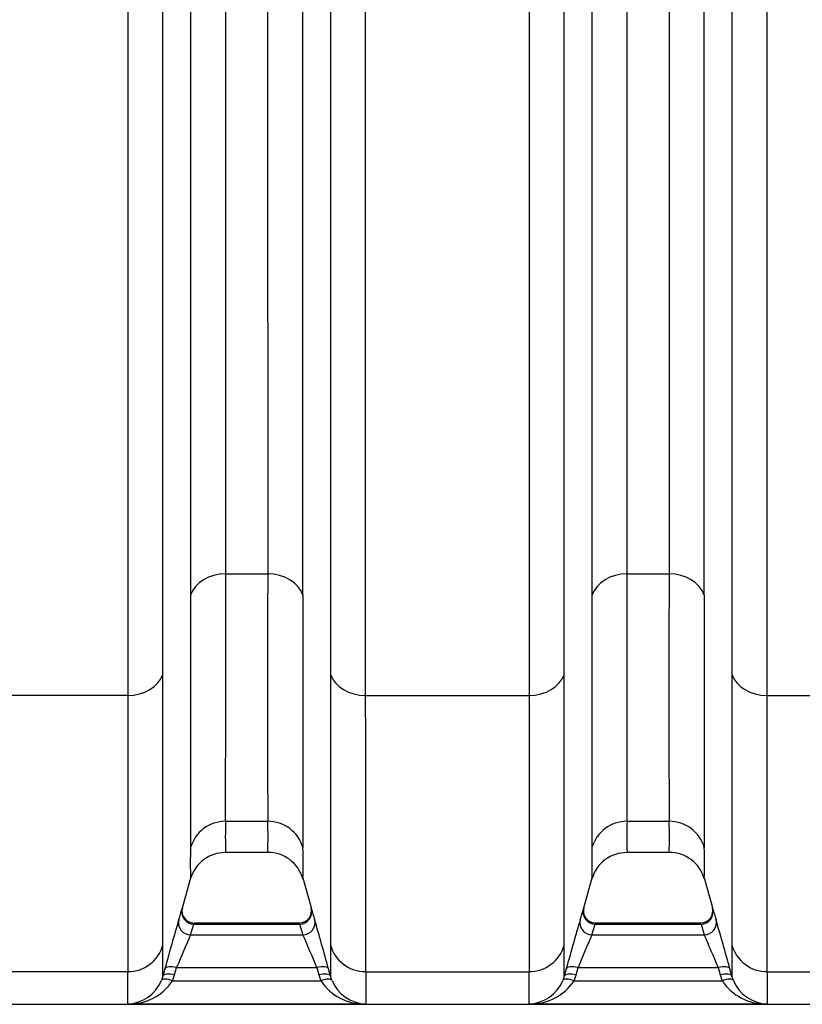
# Model space of a CAD drawing. Units: millimetres. Extents: x 0 to 420, y 0 to 297.
# Drawn here: x 167 to 180, y 117 to 133 of the extents above; entities that cross this region are included whole.
import ezdxf

# ---------------------------------------------------------------- set-up
doc = ezdxf.new("R2010")
doc.units = ezdxf.units.MM
doc.layers.add('Default', color=7, linetype='Continuous')
doc.layers.add('ROTERRA_2450_VME', color=7, linetype='Continuous')

# ---------------------------------------------------------------- blocks, each defined once
blk = doc.blocks.new('SE5')
at = {"layer": 'ROTERRA_2450_VME', "color": 7, "linetype": 'Continuous'}
for p, q in [((170.732, 123.726), (171.416, 123.726)), ((177.265, 123.726), (177.949, 123.726)), ((169.138, 121.747), (166.477, 121.747)), ((173.009, 121.747), (175.671, 121.747)), ((179.542, 121.747), (182.204, 121.747)), ((170.732, 119.7), (171.416, 119.7)), ((177.264, 119.7), (177.949, 119.7)), ((170.731, 119.195), (171.417, 119.195)), ((177.264, 119.195), (177.95, 119.195)), ((170.016, 118.255), (170.163, 118.777)), ((171.985, 118.777), (172.121, 118.295)), ((176.548, 118.255), (176.696, 118.777)), ((178.518, 118.777), (178.653, 118.295)), ((170.16, 117.853), (170.213, 118.027)), ((171.935, 118.044), (170.213, 118.044)), ((170.213, 118.027), (171.935, 118.027)), ((170.213, 118.027), (170.213, 118.027)), ((171.935, 118.027), (171.935, 118.027)), ((171.935, 118.027), (171.988, 117.853)), ((176.693, 117.853), (176.745, 118.027)), ((178.468, 118.044), (176.745, 118.044)), ((176.745, 118.027), (178.468, 118.027)), ((176.745, 118.027), (176.745, 118.027)), ((178.468, 118.027), (178.468, 118.027)), ((178.468, 118.027), (178.521, 117.853)), ((170.16, 117.853), (171.988, 117.853)), ((176.693, 117.853), (178.521, 117.853)), ((169.9, 117.199), (169.934, 117.32)), ((169.934, 117.32), (172.214, 117.32)), ((172.214, 117.32), (172.247, 117.2)), ((176.433, 117.199), (176.466, 117.32)), ((176.466, 117.32), (178.747, 117.32)), ((178.747, 117.32), (178.78, 117.2)), ((169.138, 117.252), (166.477, 117.252)), ((169.71, 117.18), (169.686, 117.109)), ((169.743, 117.301), (169.71, 117.18)), ((169.868, 117.105), (169.9, 117.199)), ((172.247, 117.2), (172.279, 117.105)), ((172.438, 117.181), (172.405, 117.301)), ((172.462, 117.109), (172.438, 117.181)), ((173.01, 117.252), (175.67, 117.252)), ((176.242, 117.18), (176.218, 117.109)), ((176.275, 117.301), (176.242, 117.18)), ((176.401, 117.105), (176.433, 117.199)), ((178.78, 117.2), (178.812, 117.105)), ((178.971, 117.181), (178.938, 117.301)), ((178.995, 117.109), (178.971, 117.181)), ((179.543, 117.252), (182.203, 117.252)), ((169.868, 117.105), (172.279, 117.105)), ((176.401, 117.105), (178.812, 117.105)), ((135.144, 116.721), (200.47, 116.721)), ((169.138, 116.727), (173.01, 116.727)), ((175.67, 116.727), (179.543, 116.727))]:
    blk.add_line(p, q, dxfattribs=at)
for centre, radius, start, end in [((809.058, 121.74), 637.645, 179.821521, 180.183296), ((815.59, 121.74), 637.645, 179.821521, 180.183296), ((1092.866, 121.341), 920.88, 179.873138, 180.128728), ((1099.398, 121.341), 920.88, 179.873138, 180.128728), ((177.358, 119.438), 6.632, 177.7368, 182.0956), ((165.435, 119.438), 5.986, 357.6785, 2.5073), ((183.891, 119.438), 6.632, 177.7368, 182.0956), ((171.968, 119.438), 5.986, 357.6785, 2.5073), ((178.527, 119.008), 8.371, 178.1932, 181.6739), ((164.395, 119.008), 7.598, 358.1577, 1.9927), ((185.06, 119.008), 8.371, 178.1932, 181.6739), ((170.927, 119.008), 7.598, 358.1577, 1.9927), ((170.72, 118.61), 0.58, 88.975, 164.2293), ((171.421, 118.605), 0.588, 15.8479, 90.3228), ((177.253, 118.61), 0.58, 88.975, 164.2293), ((177.954, 118.605), 0.588, 15.8479, 90.3228), ((163.312, 120.198), 6.98, 342.5161, 344.0147), ((170.218, 118.242), 0.198, 164.8424, 268.6966), ((171.933, 118.241), 0.195, 269.943, 15.6867), ((178.873, 120.209), 7.018, 195.9868, 197.4773), ((169.845, 120.198), 6.98, 342.5161, 344.0147), ((176.751, 118.242), 0.198, 164.8424, 268.6966), ((178.465, 118.241), 0.195, 269.943, 15.6867), ((185.406, 120.209), 7.018, 195.9868, 197.4773), ((209.078, 106.586), 40.769, 163.594, 164.7625), ((132.005, 106.294), 41.872, 15.2396, 16.3773), ((215.611, 106.586), 40.769, 163.594, 164.7625), ((138.538, 106.294), 41.872, 15.2396, 16.3773), ((189.622, 109.265), 21.272, 156.1904, 157.7506), ((152.594, 109.301), 21.196, 22.2285, 23.794), ((196.154, 109.265), 21.272, 156.1904, 157.7506), ((159.126, 109.301), 21.196, 22.2285, 23.794), ((80.798, 117.437), 88.912, 359.83487, 0.15821), ((245.602, 117.423), 73.165, 179.79664, 180.18963), ((87.331, 117.437), 88.912, 359.83487, 0.15821), ((252.135, 117.423), 73.165, 179.79664, 180.18963), ((95.878, 117.014), 73.26, 359.7756, 0.18619), ((228.02, 116.998), 55.01, 179.7351, 180.282), ((102.411, 117.014), 73.26, 359.7756, 0.18619), ((234.552, 116.998), 55.01, 179.7351, 180.282), ((169.118, 117.339), 0.612, 271.8258, 337.9531), ((169.169, 117.561), 0.834, 267.8057, 326.8865), ((172.978, 117.561), 0.834, 213.1141, 272.1944), ((173.03, 117.339), 0.612, 202.0476, 268.1746), ((175.651, 117.339), 0.612, 271.8258, 337.9531), ((175.702, 117.561), 0.834, 267.8057, 326.8865), ((179.511, 117.561), 0.834, 213.1141, 272.1944), ((179.562, 117.339), 0.612, 202.0476, 268.1746)]:
    blk.add_arc(centre, radius, start, end, dxfattribs=at)
for centre, major_axis, ratio, start_param, end_param in [((170.732, 123.251), (-0.594, 0), 0.799945, 4.712605, 6.009681), ((171.416, 123.251), (0.594, 0), 0.799945, 0.273936, 1.570514), ((177.265, 123.251), (-0.594, 0), 0.799945, 4.712605, 6.009681), ((177.949, 123.251), (0.594, 0), 0.799945, 0.273936, 1.570514), ((169.138, 122.222), (0.594, 0), 0.799945, 4.712569, 6.011029), ((173.009, 122.222), (-0.594, 0), 0.799945, 0.271633, 1.570563), ((175.671, 122.222), (0.594, 0), 0.799945, 4.712569, 6.011029), ((179.542, 122.222), (-0.594, 0), 0.799945, 0.271633, 1.570563), ((170.732, 119.112), (0.594, 0.004), 0.98914, 1.563758, 2.860255), ((171.416, 119.112), (0.594, -0.005), 0.989139, 0.283286, 1.579231), ((177.264, 119.112), (0.594, 0.004), 0.98914, 1.563758, 2.860255), ((177.949, 119.112), (0.594, -0.005), 0.989139, 0.283286, 1.579231), ((170.213, 118.222), (-0.19, 0.055), 0.981506, 0.005376, 1.844824), ((171.935, 118.222), (-0.19, -0.055), 0.981506, 1.296743, 3.136355), ((176.745, 118.222), (-0.19, 0.055), 0.981506, 0.005376, 1.844824), ((178.468, 118.222), (-0.19, -0.055), 0.981506, 1.296743, 3.136355), ((170.16, 118.047), (-0.189, 0.059), 0.981221, 0.032693, 1.870538), ((171.988, 118.047), (-0.189, -0.059), 0.981222, 1.271164, 3.109041), ((176.693, 118.047), (-0.189, 0.059), 0.981221, 0.032693, 1.870538), ((178.521, 118.047), (-0.189, -0.059), 0.981222, 1.271164, 3.109041), ((169.138, 117.84), (0.594, 0.003), 0.98914, 4.706603, 6.00581), ((173.01, 117.84), (0.594, -0.004), 0.98914, 3.419458, 4.719269), ((175.67, 117.84), (0.594, 0.003), 0.98914, 4.706603, 6.00581), ((179.543, 117.84), (0.594, -0.004), 0.98914, 3.419458, 4.719269), ((169.934, 117.248), (-0.191, 0.052), 0.352158, 4.808815, 6.273893), ((172.214, 117.248), (0.191, 0.052), 0.352194, 0.009259, 1.474519), ((176.466, 117.248), (-0.191, 0.052), 0.352158, 4.808815, 6.273893), ((178.747, 117.248), (0.191, 0.052), 0.352194, 0.009259, 1.474519), ((169.9, 117.127), (-0.191, 0.052), 0.352167, 4.808776, 6.274176), ((172.247, 117.128), (0.191, 0.052), 0.352208, 0.008979, 1.474579), ((176.433, 117.127), (-0.191, 0.052), 0.352167, 4.808776, 6.274176), ((178.78, 117.128), (0.191, 0.052), 0.352208, 0.008979, 1.474579), ((169.868, 117.033), (-0.183, 0.075), 0.339326, 4.851414, 6.270571), ((172.279, 117.033), (0.183, 0.075), 0.339326, 0.0126, 1.43177), ((176.401, 117.033), (-0.183, 0.075), 0.339326, 4.851414, 6.270571), ((178.812, 117.033), (0.183, 0.075), 0.339326, 0.0126, 1.43177)]:
    blk.add_ellipse(centre, major_axis=major_axis, ratio=ratio, start_param=start_param, end_param=end_param, dxfattribs=at)
for points, knots in [([(170.16, 140.295), (170.161, 139.878), (170.16, 139.464), (170.16, 138.64), (170.16, 138.231), (170.16, 137.012), (170.16, 136.21), (170.16, 134.627), (170.16, 133.846), (170.16, 132.307), (170.16, 131.561), (170.16, 130.116), (170.16, 129.417), (170.16, 128.066), (170.16, 127.413), (170.16, 126.47), (170.16, 126.161), (170.16, 125.561), (170.16, 125.269), (170.16, 124.702), (170.16, 124.426), (170.16, 123.89), (170.16, 123.63), (170.16, 123.379)], [0, 0, 0, 0, 0.0625, 0.0625, 0.125, 0.125, 0.25, 0.25, 0.375, 0.375, 0.5, 0.5, 0.625, 0.625, 0.75, 0.75, 0.8125, 0.8125, 0.875, 0.875, 0.9375, 0.9375, 1, 1, 1, 1]), ([(170.732, 123.726), (170.732, 123.972), (170.732, 124.227), (170.732, 124.753), (170.732, 125.024), (170.732, 125.581), (170.732, 125.868), (170.732, 126.457), (170.732, 126.76), (170.732, 127.686), (170.732, 128.327), (170.732, 129.654), (170.732, 130.34), (170.732, 131.758), (170.732, 132.49), (170.732, 134.001), (170.732, 134.768), (170.732, 136.322), (170.732, 137.11), (170.732, 138.306), (170.732, 138.708), (170.732, 139.516), (170.733, 139.924), (170.732, 140.333)], [0, 0, 0, 0, 0.0625, 0.0625, 0.125, 0.125, 0.1875, 0.1875, 0.25, 0.25, 0.375, 0.375, 0.5, 0.5, 0.625, 0.625, 0.75, 0.75, 0.875, 0.875, 0.9375, 0.9375, 1, 1, 1, 1]), ([(171.415, 140.333), (171.415, 139.515), (171.415, 138.704), (171.415, 137.499), (171.415, 137.099), (171.415, 136.302), (171.415, 135.908), (171.415, 134.739), (171.415, 133.977), (171.415, 132.487), (171.415, 131.759), (171.415, 130.693), (171.415, 130.342), (171.415, 129.649), (171.415, 129.307), (171.415, 128.302), (171.415, 127.662), (171.416, 126.438), (171.416, 125.855), (171.416, 125.023), (171.416, 124.753), (171.416, 124.228), (171.416, 123.972), (171.416, 123.726)], [0, 0, 0, 0, 0.125, 0.125, 0.1875, 0.1875, 0.25, 0.25, 0.375, 0.375, 0.5, 0.5, 0.5625, 0.5625, 0.625, 0.625, 0.75, 0.75, 0.875, 0.875, 0.9375, 0.9375, 1, 1, 1, 1]), ([(171.988, 123.38), (171.988, 123.631), (171.988, 123.891), (171.987, 124.426), (171.987, 124.701), (171.987, 125.548), (171.987, 126.142), (171.987, 127.389), (171.987, 128.041), (171.987, 129.064), (171.987, 129.413), (171.987, 130.119), (171.987, 130.477), (171.987, 131.562), (171.987, 132.304), (171.987, 133.821), (171.987, 134.597), (171.987, 135.788), (171.987, 136.19), (171.987, 137.001), (171.987, 137.408), (171.987, 138.636), (171.987, 139.462), (171.987, 140.295)], [0, 0, 0, 0, 0.0625, 0.0625, 0.125, 0.125, 0.25, 0.25, 0.375, 0.375, 0.4375, 0.4375, 0.5, 0.5, 0.625, 0.625, 0.75, 0.75, 0.8125, 0.8125, 0.875, 0.875, 1, 1, 1, 1]), ([(176.693, 140.295), (176.693, 139.878), (176.693, 139.464), (176.693, 138.64), (176.693, 138.231), (176.693, 137.012), (176.693, 136.21), (176.693, 134.627), (176.693, 133.846), (176.693, 132.307), (176.693, 131.561), (176.693, 130.116), (176.693, 129.417), (176.693, 128.066), (176.693, 127.413), (176.693, 126.47), (176.693, 126.161), (176.693, 125.561), (176.693, 125.269), (176.693, 124.702), (176.693, 124.426), (176.693, 123.89), (176.693, 123.63), (176.693, 123.379)], [0, 0, 0, 0, 0.0625, 0.0625, 0.125, 0.125, 0.25, 0.25, 0.375, 0.375, 0.5, 0.5, 0.625, 0.625, 0.75, 0.75, 0.8125, 0.8125, 0.875, 0.875, 0.9375, 0.9375, 1, 1, 1, 1]), ([(177.265, 123.726), (177.265, 123.972), (177.265, 124.227), (177.265, 124.753), (177.265, 125.024), (177.265, 125.581), (177.265, 125.868), (177.265, 126.457), (177.265, 126.76), (177.265, 127.686), (177.265, 128.327), (177.265, 129.654), (177.265, 130.34), (177.265, 131.758), (177.265, 132.49), (177.265, 134.001), (177.265, 134.768), (177.265, 136.322), (177.265, 137.11), (177.265, 138.306), (177.265, 138.708), (177.265, 139.516), (177.265, 139.924), (177.265, 140.333)], [0, 0, 0, 0, 0.0625, 0.0625, 0.125, 0.125, 0.1875, 0.1875, 0.25, 0.25, 0.375, 0.375, 0.5, 0.5, 0.625, 0.625, 0.75, 0.75, 0.875, 0.875, 0.9375, 0.9375, 1, 1, 1, 1]), ([(177.948, 140.333), (177.948, 139.515), (177.948, 138.704), (177.948, 137.499), (177.948, 137.099), (177.948, 136.302), (177.948, 135.908), (177.948, 134.739), (177.948, 133.977), (177.948, 132.487), (177.948, 131.759), (177.948, 130.693), (177.948, 130.342), (177.948, 129.649), (177.948, 129.307), (177.948, 128.302), (177.948, 127.662), (177.948, 126.438), (177.948, 125.855), (177.948, 125.023), (177.948, 124.753), (177.948, 124.228), (177.948, 123.972), (177.949, 123.726)], [0, 0, 0, 0, 0.125, 0.125, 0.1875, 0.1875, 0.25, 0.25, 0.375, 0.375, 0.5, 0.5, 0.5625, 0.5625, 0.625, 0.625, 0.75, 0.75, 0.875, 0.875, 0.9375, 0.9375, 1, 1, 1, 1]), ([(178.52, 123.38), (178.52, 123.631), (178.52, 123.891), (178.52, 124.426), (178.52, 124.701), (178.52, 125.548), (178.52, 126.142), (178.52, 127.389), (178.52, 128.041), (178.52, 129.064), (178.52, 129.413), (178.52, 130.119), (178.52, 130.477), (178.52, 131.562), (178.52, 132.304), (178.52, 133.821), (178.52, 134.597), (178.52, 135.788), (178.52, 136.19), (178.52, 137.001), (178.52, 137.408), (178.52, 138.636), (178.52, 139.462), (178.52, 140.295)], [0, 0, 0, 0, 0.0625, 0.0625, 0.125, 0.125, 0.25, 0.25, 0.375, 0.375, 0.4375, 0.4375, 0.5, 0.5, 0.625, 0.625, 0.75, 0.75, 0.8125, 0.8125, 0.875, 0.875, 1, 1, 1, 1]), ([(169.139, 140.12), (169.139, 139.667), (169.139, 139.217), (169.139, 138.321), (169.139, 137.876), (169.139, 136.545), (169.139, 135.668), (169.139, 134.365), (169.139, 133.936), (169.139, 133.089), (169.139, 132.67), (169.139, 131.432), (169.139, 130.627), (169.139, 129.06), (169.139, 128.297), (169.138, 127.186), (169.138, 126.821), (169.138, 126.108), (169.138, 125.76), (169.138, 124.742), (169.138, 124.096), (169.138, 122.871), (169.138, 122.292), (169.138, 121.747)], [0, 0, 0, 0, 0.0625, 0.0625, 0.125, 0.125, 0.25, 0.25, 0.3125, 0.3125, 0.375, 0.375, 0.5, 0.5, 0.625, 0.625, 0.6875, 0.6875, 0.75, 0.75, 0.875, 0.875, 1, 1, 1, 1]), ([(169.71, 122.094), (169.71, 122.63), (169.71, 123.199), (169.71, 124.404), (169.71, 125.038), (169.71, 126.04), (169.71, 126.382), (169.71, 127.082), (169.71, 127.442), (169.71, 128.534), (169.71, 129.284), (169.71, 130.824), (169.71, 131.616), (169.71, 132.833), (169.71, 133.245), (169.71, 134.078), (169.71, 134.5), (169.71, 135.78), (169.71, 136.643), (169.71, 137.951), (169.71, 138.389), (169.71, 139.27), (169.711, 139.712), (169.71, 140.157)], [0, 0, 0, 0, 0.125, 0.125, 0.25, 0.25, 0.3125, 0.3125, 0.375, 0.375, 0.5, 0.5, 0.625, 0.625, 0.6875, 0.6875, 0.75, 0.75, 0.875, 0.875, 0.9375, 0.9375, 1, 1, 1, 1]), ([(172.437, 140.157), (172.437, 139.267), (172.437, 138.387), (172.437, 136.643), (172.437, 135.78), (172.437, 134.5), (172.437, 134.078), (172.437, 133.245), (172.437, 132.833), (172.437, 131.615), (172.437, 130.824), (172.437, 129.284), (172.437, 128.534), (172.437, 127.442), (172.437, 127.082), (172.437, 126.382), (172.437, 126.04), (172.437, 125.038), (172.437, 124.404), (172.437, 123.199), (172.437, 122.63), (172.437, 122.094)], [0, 0, 0, 0, 0.125, 0.125, 0.25, 0.25, 0.3125, 0.3125, 0.375, 0.375, 0.5, 0.5, 0.625, 0.625, 0.6875, 0.6875, 0.75, 0.75, 0.875, 0.875, 1, 1, 1, 1]), ([(173.009, 121.747), (173.009, 122.292), (173.009, 122.871), (173.009, 124.096), (173.009, 124.742), (173.009, 125.76), (173.009, 126.108), (173.009, 126.821), (173.009, 127.186), (173.009, 128.297), (173.009, 129.06), (173.009, 130.627), (173.009, 131.432), (173.009, 132.67), (173.009, 133.089), (173.009, 133.936), (173.009, 134.365), (173.009, 135.668), (173.009, 136.545), (173.009, 138.319), (173.009, 139.215), (173.009, 140.12)], [0, 0, 0, 0, 0.125, 0.125, 0.25, 0.25, 0.3125, 0.3125, 0.375, 0.375, 0.5, 0.5, 0.625, 0.625, 0.6875, 0.6875, 0.75, 0.75, 0.875, 0.875, 1, 1, 1, 1]), ([(175.671, 140.12), (175.671, 139.667), (175.671, 139.217), (175.671, 138.321), (175.671, 137.876), (175.671, 136.545), (175.671, 135.668), (175.671, 134.365), (175.671, 133.936), (175.671, 133.089), (175.671, 132.67), (175.671, 131.432), (175.671, 130.627), (175.671, 129.06), (175.671, 128.297), (175.671, 127.186), (175.671, 126.821), (175.671, 126.108), (175.671, 125.76), (175.671, 124.742), (175.671, 124.096), (175.671, 122.871), (175.671, 122.292), (175.671, 121.747)], [0, 0, 0, 0, 0.0625, 0.0625, 0.125, 0.125, 0.25, 0.25, 0.3125, 0.3125, 0.375, 0.375, 0.5, 0.5, 0.625, 0.625, 0.6875, 0.6875, 0.75, 0.75, 0.875, 0.875, 1, 1, 1, 1]), ([(176.243, 122.094), (176.243, 122.63), (176.243, 123.199), (176.243, 124.404), (176.243, 125.038), (176.243, 126.04), (176.243, 126.382), (176.243, 127.082), (176.243, 127.442), (176.243, 128.534), (176.243, 129.284), (176.243, 130.824), (176.243, 131.616), (176.243, 132.833), (176.243, 133.245), (176.243, 134.078), (176.243, 134.5), (176.243, 135.78), (176.243, 136.643), (176.243, 137.951), (176.243, 138.389), (176.243, 139.27), (176.243, 139.712), (176.243, 140.157)], [0, 0, 0, 0, 0.125, 0.125, 0.25, 0.25, 0.3125, 0.3125, 0.375, 0.375, 0.5, 0.5, 0.625, 0.625, 0.6875, 0.6875, 0.75, 0.75, 0.875, 0.875, 0.9375, 0.9375, 1, 1, 1, 1]), ([(178.97, 140.157), (178.97, 139.267), (178.97, 138.387), (178.97, 136.643), (178.97, 135.78), (178.97, 134.5), (178.97, 134.078), (178.97, 133.245), (178.97, 132.833), (178.97, 131.615), (178.97, 130.824), (178.97, 129.284), (178.97, 128.534), (178.97, 127.442), (178.97, 127.082), (178.97, 126.382), (178.97, 126.04), (178.97, 125.038), (178.97, 124.404), (178.97, 123.199), (178.97, 122.63), (178.97, 122.094)], [0, 0, 0, 0, 0.125, 0.125, 0.25, 0.25, 0.3125, 0.3125, 0.375, 0.375, 0.5, 0.5, 0.625, 0.625, 0.6875, 0.6875, 0.75, 0.75, 0.875, 0.875, 1, 1, 1, 1]), ([(179.542, 121.747), (179.542, 122.242), (179.542, 122.765), (179.542, 123.867), (179.542, 124.446), (179.542, 125.657), (179.542, 126.29), (179.542, 127.283), (179.542, 127.618), (179.542, 128.298), (179.542, 128.643), (179.542, 129.69), (179.542, 130.405), (179.542, 131.87), (179.542, 132.62), (179.542, 133.772), (179.542, 134.161), (179.542, 134.75), (179.542, 134.948), (179.542, 135.343), (179.542, 135.541), (179.542, 136.535), (179.542, 137.338), (179.542, 138.148)], [0, 0, 0, 0, 0.125, 0.125, 0.25, 0.25, 0.375, 0.375, 0.4375, 0.4375, 0.5, 0.5, 0.625, 0.625, 0.75, 0.75, 0.8125, 0.8125, 0.84375, 0.84375, 0.875, 0.875, 1, 1, 1, 1]), ([(170.732, 119.7), (170.731, 119.732), (170.731, 119.768), (170.731, 119.847), (170.731, 119.89), (170.731, 120.028), (170.731, 120.134), (170.731, 120.312), (170.731, 120.375), (170.731, 120.474), (170.731, 120.508), (170.731, 120.577), (170.731, 120.613), (170.732, 120.794), (170.732, 120.951), (170.732, 121.289), (170.732, 121.47), (170.732, 121.857), (170.732, 122.062), (170.732, 122.496), (170.732, 122.725), (170.732, 123.207), (170.732, 123.46), (170.732, 123.726)], [0, 0, 0, 0, 0.0625, 0.0625, 0.125, 0.125, 0.25, 0.25, 0.3125, 0.3125, 0.34375, 0.34375, 0.375, 0.375, 0.5, 0.5, 0.625, 0.625, 0.75, 0.75, 0.875, 0.875, 1, 1, 1, 1]), ([(177.264, 119.7), (177.264, 119.732), (177.264, 119.768), (177.264, 119.847), (177.264, 119.89), (177.264, 120.028), (177.264, 120.134), (177.264, 120.312), (177.264, 120.375), (177.264, 120.474), (177.264, 120.508), (177.264, 120.577), (177.264, 120.613), (177.264, 120.794), (177.264, 120.951), (177.264, 121.289), (177.264, 121.47), (177.264, 121.857), (177.264, 122.062), (177.264, 122.496), (177.264, 122.725), (177.264, 123.207), (177.264, 123.46), (177.265, 123.726)], [0, 0, 0, 0, 0.0625, 0.0625, 0.125, 0.125, 0.25, 0.25, 0.3125, 0.3125, 0.34375, 0.34375, 0.375, 0.375, 0.5, 0.5, 0.625, 0.625, 0.75, 0.75, 0.875, 0.875, 1, 1, 1, 1]), ([(170.16, 123.379), (170.16, 123.108), (170.16, 122.85), (170.16, 122.358), (170.16, 122.124), (170.16, 121.681), (170.16, 121.472), (170.16, 121.078), (170.16, 120.893), (170.16, 120.548), (170.16, 120.388), (170.16, 120.203), (170.16, 120.167), (170.16, 120.096), (170.16, 120.061), (170.16, 119.96), (170.16, 119.896), (170.16, 119.714), (170.16, 119.607), (170.16, 119.465), (170.16, 119.422), (170.16, 119.342), (170.16, 119.305), (170.16, 119.271)], [0, 0, 0, 0, 0.125, 0.125, 0.25, 0.25, 0.375, 0.375, 0.5, 0.5, 0.625, 0.625, 0.65625, 0.65625, 0.6875, 0.6875, 0.75, 0.75, 0.875, 0.875, 0.9375, 0.9375, 1, 1, 1, 1]), ([(176.693, 123.379), (176.693, 123.108), (176.693, 122.85), (176.693, 122.358), (176.693, 122.124), (176.693, 121.681), (176.693, 121.472), (176.693, 121.078), (176.693, 120.893), (176.693, 120.548), (176.692, 120.388), (176.692, 120.203), (176.692, 120.167), (176.692, 120.096), (176.692, 120.061), (176.692, 119.96), (176.692, 119.896), (176.692, 119.714), (176.692, 119.607), (176.692, 119.465), (176.692, 119.422), (176.692, 119.342), (176.692, 119.305), (176.693, 119.271)], [0, 0, 0, 0, 0.125, 0.125, 0.25, 0.25, 0.375, 0.375, 0.5, 0.5, 0.625, 0.625, 0.65625, 0.65625, 0.6875, 0.6875, 0.75, 0.75, 0.875, 0.875, 0.9375, 0.9375, 1, 1, 1, 1]), ([(169.71, 117.682), (169.71, 117.687), (169.71, 117.691), (169.71, 117.7), (169.71, 117.705), (169.71, 117.719), (169.71, 117.748), (169.71, 117.779), (169.71, 117.843), (169.71, 117.889), (169.71, 118.04), (169.71, 118.154), (169.71, 118.411), (169.71, 118.553), (169.71, 118.866), (169.71, 119.037), (169.71, 119.407), (169.71, 119.606), (169.71, 119.873), (169.71, 119.927), (169.71, 120.037), (169.71, 120.093), (169.71, 120.263), (169.71, 120.38), (169.71, 120.74), (169.71, 120.993), (169.71, 121.391), (169.71, 121.527), (169.71, 121.806), (169.71, 121.948), (169.71, 122.094)], [0, 0, 0, 0, 0.007813, 0.007813, 0.015625, 0.015625, 0.03125, 0.0625, 0.0625, 0.125, 0.125, 0.25, 0.25, 0.375, 0.375, 0.5, 0.5, 0.625, 0.625, 0.65625, 0.65625, 0.6875, 0.6875, 0.75, 0.75, 0.875, 0.875, 0.9375, 0.9375, 1, 1, 1, 1]), ([(172.437, 122.094), (172.437, 121.949), (172.437, 121.806), (172.438, 121.597), (172.438, 121.528), (172.438, 121.392), (172.438, 121.325), (172.438, 120.993), (172.438, 120.74), (172.438, 120.38), (172.438, 120.263), (172.438, 120.093), (172.438, 120.037), (172.438, 119.927), (172.438, 119.873), (172.438, 119.606), (172.438, 119.407), (172.438, 119.037), (172.438, 118.866), (172.438, 118.553), (172.438, 118.411), (172.438, 118.154), (172.438, 118.04), (172.438, 117.89), (172.438, 117.843), (172.438, 117.779), (172.438, 117.759), (172.438, 117.729), (172.438, 117.72), (172.438, 117.701), (172.438, 117.691), (172.438, 117.683)], [0, 0, 0, 0, 0.0625, 0.0625, 0.09375, 0.09375, 0.125, 0.125, 0.25, 0.25, 0.3125, 0.3125, 0.34375, 0.34375, 0.375, 0.375, 0.5, 0.5, 0.625, 0.625, 0.75, 0.75, 0.875, 0.875, 0.9375, 0.9375, 0.96875, 0.96875, 0.984375, 0.984375, 1, 1, 1, 1]), ([(176.242, 117.682), (176.242, 117.687), (176.242, 117.691), (176.242, 117.7), (176.242, 117.705), (176.242, 117.719), (176.242, 117.748), (176.242, 117.779), (176.242, 117.843), (176.242, 117.89), (176.243, 118.041), (176.243, 118.156), (176.243, 118.319), (176.243, 118.352), (176.243, 118.421), (176.243, 118.456), (176.243, 118.565), (176.243, 118.64), (176.243, 118.878), (176.243, 119.049), (176.243, 119.42), (176.243, 119.618), (176.243, 120.041), (176.243, 120.266), (176.243, 120.742), (176.243, 120.994), (176.243, 121.391), (176.243, 121.527), (176.243, 121.806), (176.243, 121.948), (176.243, 122.094)], [0, 0, 0, 0, 0.007812, 0.007812, 0.015625, 0.015625, 0.03125, 0.0625, 0.0625, 0.125, 0.125, 0.25, 0.25, 0.28125, 0.28125, 0.3125, 0.3125, 0.375, 0.375, 0.5, 0.5, 0.625, 0.625, 0.75, 0.75, 0.875, 0.875, 0.9375, 0.9375, 1, 1, 1, 1]), ([(178.97, 122.094), (178.97, 121.949), (178.97, 121.806), (178.97, 121.597), (178.97, 121.528), (178.97, 121.392), (178.97, 121.325), (178.97, 120.993), (178.97, 120.74), (178.97, 120.38), (178.97, 120.263), (178.97, 120.093), (178.97, 120.037), (178.97, 119.927), (178.97, 119.873), (178.97, 119.606), (178.97, 119.407), (178.97, 119.037), (178.97, 118.866), (178.97, 118.553), (178.97, 118.411), (178.971, 118.154), (178.971, 118.04), (178.971, 117.89), (178.971, 117.843), (178.971, 117.779), (178.971, 117.759), (178.971, 117.729), (178.971, 117.72), (178.971, 117.701), (178.971, 117.691), (178.971, 117.683)], [0, 0, 0, 0, 0.0625, 0.0625, 0.09375, 0.09375, 0.125, 0.125, 0.25, 0.25, 0.3125, 0.3125, 0.34375, 0.34375, 0.375, 0.375, 0.5, 0.5, 0.625, 0.625, 0.75, 0.75, 0.875, 0.875, 0.9375, 0.9375, 0.96875, 0.96875, 0.984375, 0.984375, 1, 1, 1, 1]), ([(169.138, 121.747), (169.138, 121.598), (169.138, 121.453), (169.138, 121.169), (169.138, 121.031), (169.138, 120.625), (169.138, 120.367), (169.138, 120.001), (169.138, 119.882), (169.138, 119.708), (169.138, 119.651), (169.138, 119.539), (169.138, 119.484), (169.138, 119.212), (169.138, 119.009), (169.138, 118.632), (169.138, 118.458), (169.138, 118.14), (169.138, 117.994), (169.138, 117.733), (169.138, 117.616), (169.138, 117.463), (169.138, 117.416), (169.138, 117.35), (169.138, 117.329), (169.138, 117.289), (169.138, 117.27), (169.138, 117.252)], [0, 0, 0, 0, 0.0625, 0.0625, 0.125, 0.125, 0.25, 0.25, 0.3125, 0.3125, 0.34375, 0.34375, 0.375, 0.375, 0.5, 0.5, 0.625, 0.625, 0.75, 0.75, 0.875, 0.875, 0.9375, 0.9375, 0.96875, 0.96875, 1, 1, 1, 1]), ([(173.01, 117.252), (173.01, 117.27), (173.01, 117.289), (173.01, 117.329), (173.01, 117.35), (173.01, 117.416), (173.01, 117.463), (173.01, 117.616), (173.01, 117.733), (173.01, 117.994), (173.01, 118.139), (173.01, 118.458), (173.01, 118.632), (173.01, 119.009), (173.01, 119.212), (173.01, 119.484), (173.01, 119.539), (173.01, 119.651), (173.01, 119.708), (173.01, 119.881), (173.01, 120), (173.01, 120.367), (173.01, 120.624), (173.01, 120.963), (173.01, 121.032), (173.01, 121.17), (173.01, 121.24), (173.01, 121.453), (173.01, 121.598), (173.009, 121.747)], [0, 0, 0, 0, 0.03125, 0.03125, 0.0625, 0.0625, 0.125, 0.125, 0.25, 0.25, 0.375, 0.375, 0.5, 0.5, 0.625, 0.625, 0.65625, 0.65625, 0.6875, 0.6875, 0.75, 0.75, 0.875, 0.875, 0.90625, 0.90625, 0.9375, 0.9375, 1, 1, 1, 1]), ([(175.671, 121.747), (175.671, 121.598), (175.671, 121.453), (175.671, 121.169), (175.671, 121.031), (175.671, 120.626), (175.671, 120.37), (175.671, 119.884), (175.671, 119.655), (175.671, 119.224), (175.671, 119.022), (175.671, 118.645), (175.671, 118.47), (175.67, 118.228), (175.67, 118.151), (175.67, 118.041), (175.67, 118.005), (175.67, 117.935), (175.67, 117.901), (175.67, 117.735), (175.67, 117.618), (175.67, 117.464), (175.67, 117.416), (175.67, 117.35), (175.67, 117.33), (175.67, 117.289), (175.67, 117.27), (175.67, 117.252)], [0, 0, 0, 0, 0.0625, 0.0625, 0.125, 0.125, 0.25, 0.25, 0.375, 0.375, 0.5, 0.5, 0.625, 0.625, 0.6875, 0.6875, 0.71875, 0.71875, 0.75, 0.75, 0.875, 0.875, 0.9375, 0.9375, 0.96875, 0.96875, 1, 1, 1, 1]), ([(179.543, 117.252), (179.543, 117.27), (179.543, 117.289), (179.543, 117.329), (179.543, 117.35), (179.543, 117.416), (179.543, 117.463), (179.543, 117.616), (179.543, 117.733), (179.543, 117.994), (179.543, 118.139), (179.543, 118.458), (179.543, 118.632), (179.543, 119.009), (179.542, 119.212), (179.542, 119.484), (179.542, 119.539), (179.542, 119.651), (179.542, 119.708), (179.542, 119.881), (179.542, 120), (179.542, 120.367), (179.542, 120.624), (179.542, 120.963), (179.542, 121.032), (179.542, 121.17), (179.542, 121.24), (179.542, 121.453), (179.542, 121.598), (179.542, 121.747)], [0, 0, 0, 0, 0.03125, 0.03125, 0.0625, 0.0625, 0.125, 0.125, 0.25, 0.25, 0.375, 0.375, 0.5, 0.5, 0.625, 0.625, 0.65625, 0.65625, 0.6875, 0.6875, 0.75, 0.75, 0.875, 0.875, 0.90625, 0.90625, 0.9375, 0.9375, 1, 1, 1, 1]), ([(172.126, 118.276), (172.122, 118.289), (172.12, 118.296), (172.12, 118.296), (172.12, 118.296), (172.12, 118.296)], [0, 0, 0, 0, 0.5, 0.5, 0.5524257, 0.5524257, 0.5524257, 0.5524257])]:
    blk.add_open_spline(points, degree=3, knots=knots, dxfattribs=at)
for points in [[(170.022, 118.276), (170.026, 118.289), (170.028, 118.296), (170.028, 118.296)], [(170.028, 118.296), (170.028, 118.295), (170.026, 118.288), (170.022, 118.276)], [(176.555, 118.276), (176.559, 118.289), (176.56, 118.296), (176.561, 118.296)], [(176.561, 118.296), (176.56, 118.295), (176.558, 118.288), (176.555, 118.276)], [(178.659, 118.276), (178.655, 118.288), (178.653, 118.295), (178.653, 118.296)]]:
    blk.add_open_spline(points, degree=3, dxfattribs=at)

msp = doc.modelspace()

# ---------------------------------------------------------------- block references
at = {"layer": 'Default'}
msp.add_blockref('SE5', (0, 0), dxfattribs=at)

doc.saveas('drawing.dxf')
